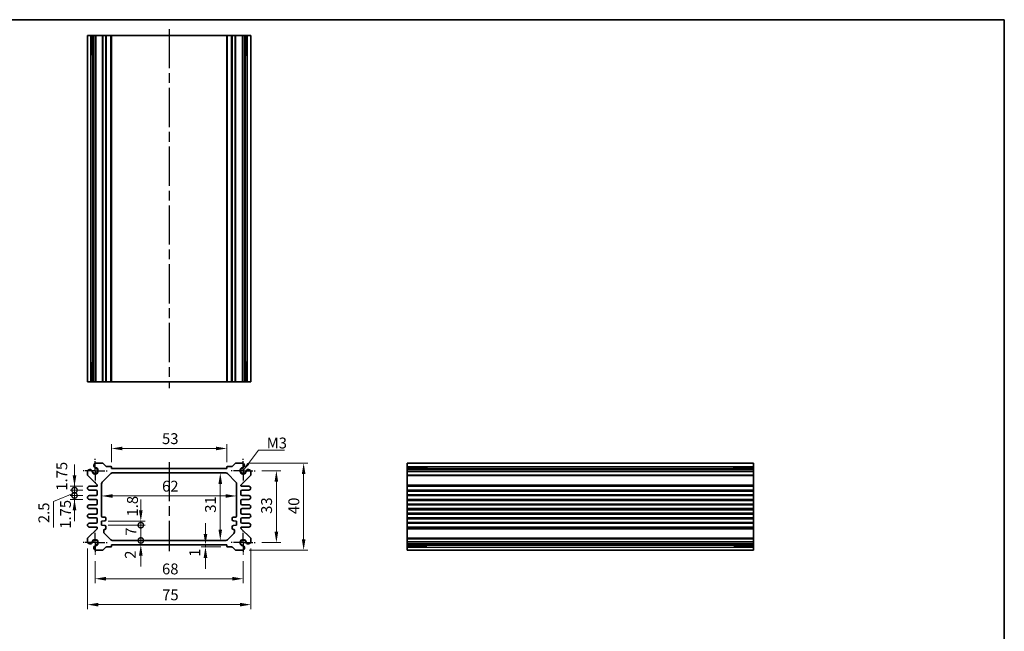
# Model space of a CAD drawing. Units: millimetres. Extents: x 22 to 2789, y 12 to 574.
# Drawn here: x 1740 to 2192, y 293 to 574 of the extents above; entities that cross this region are included whole.
import ezdxf

# ---------------------------------------------------------------- set-up
doc = ezdxf.new("R2010")
doc.units = ezdxf.units.MM
doc.header["$LTSCALE"] = 1.5
doc.linetypes.add('AM_ISO08W050', pattern=[18, 12, -1.5, 3, -1.5])
doc.linetypes.add('AM_ISO08W050x2', pattern=[9, 6, -0.75, 1.5, -0.75])
doc.layers.get('Defpoints').update_dxf_attribs({"lineweight": 25})
for name, color, linetype, lineweight in [('AM_7', 4, 'AM_ISO08W050', 25), ('Border (ISO)', 7, 'Continuous', 35), ('Dimension (ISO)', 7, 'Continuous', 18), ('Dimension (ISO) @ 1', 7, 'Continuous', 18), ('Symbol (ISO)', 7, 'Continuous', 18), ('Visible (ISO)', 7, 'Continuous', 35), ('Visible Narrow (ISO)', 7, 'Continuous', 25)]:
    doc.layers.add(name, color=color, linetype=linetype, lineweight=lineweight)
doc.styles.add('Note Text (TK)', font='MS PGothic.ttf')
doc.dimstyles.new('Default - Method 1b (TK)', dxfattribs={"dimscale": 1.5, "dimtxt": 2.5, "dimasz": 2.5, "dimexe": 1, "dimexo": 1.5, "dimgap": 1, "dimtad": 1, "dimtoh": 1, "dimrnd": 1e-08, "dimdsep": 46, "dimtxsty": 'Note Text (TK)', "dimcen": 0.09, "dimdle": 5, "dimclrd": 100, "dimclre": 100, "dimclrt": 7, "dimadec": 1, "dimazin": 1, "dimtfac": 1, "dimtmove": 0, "dimatfit": 3, "dimfxl": 1, "dimtolj": 1, "dimlwd": -1, "dimlwe": -1, "dimarcsym": 0})
doc.dimstyles.new('Default - Method 1b (TK)$7', dxfattribs={"dimscale": 1.5, "dimtxt": 2.5, "dimasz": 2.5, "dimexe": 1, "dimexo": 1.5, "dimgap": 1, "dimtad": 1, "dimtoh": 1, "dimrnd": 1e-08, "dimdsep": 46, "dimtxsty": 'Note Text (TK)', "dimcen": 0.09, "dimdle": 5, "dimclrd": 100, "dimclre": 100, "dimclrt": 7, "dimadec": 1, "dimazin": 1, "dimtfac": 1, "dimtmove": 0, "dimatfit": 3, "dimfxl": 1, "dimtolj": 1, "dimlwd": -1, "dimlwe": -1, "dimarcsym": 0})

# ---------------------------------------------------------------- blocks, each defined once
blk = doc.blocks.new('図面枠 tk図枠')
at = {"layer": 'Border (ISO)'}
for p, q in [((14.5, 289), (405.5, 289)), ((405.5, 289), (405.5, 8))]:
    blk.add_line(p, q, dxfattribs=at)
blk = doc.blocks.new('*D42')
at = {"layer": 'Defpoints', "color": 0}
for p in [(1835.22, 377.01), (1782.22, 367.75), (1835.22, 367.75)]:
    blk.add_point(p, dxfattribs=at)
at = {"layer": 'Dimension (ISO)', "color": 100}
for p, q in [((1782.22, 370.75), (1782.22, 379.01)), ((1787.22, 377.01), (1830.22, 377.01)), ((1835.22, 370.75), (1835.22, 379.01))]:
    blk.add_line(p, q, dxfattribs=at)
for points in [[(1787.22, 377.84), (1787.22, 376.18), (1782.22, 377.01)], [(1830.22, 377.84), (1830.22, 376.18), (1835.22, 377.01)]]:
    blk.add_solid(points, dxfattribs=at)
at = {"layer": 'Dimension (ISO)', "color": 7, "insert": (1805.45, 381.51), "char_height": 5, "attachment_point": 4, "style": 'Note Text (TK)'}
blk.add_mtext('\\A1;53', dxfattribs=at)
blk = doc.blocks.new('*D69')
at = {"layer": 'Defpoints', "color": 0}
for p in [(1848.22, 366.75), (1848.22, 333.75), (1857.97, 333.75)]:
    blk.add_point(p, dxfattribs=at)
at = {"layer": 'Dimension (ISO)', "color": 100}
for p, q in [((1851.22, 366.75), (1859.97, 366.75)), ((1857.97, 361.75), (1857.97, 338.75)), ((1851.22, 333.75), (1859.97, 333.75))]:
    blk.add_line(p, q, dxfattribs=at)
for points in [[(1857.13, 361.75), (1858.8, 361.75), (1857.97, 366.75)], [(1857.13, 338.75), (1858.8, 338.75), (1857.97, 333.75)]]:
    blk.add_solid(points, dxfattribs=at)
at = {"layer": 'Dimension (ISO)', "color": 7, "insert": (1853.47, 346.98), "char_height": 5, "attachment_point": 4, "rotation": 90, "style": 'Note Text (TK)'}
blk.add_mtext('\\A1;33', dxfattribs=at)
blk = doc.blocks.new('*D43')
at = {"layer": 'Defpoints', "color": 0}
for p in [(1842.4, 370.25), (1842.4, 330.25), (1870.48, 330.25)]:
    blk.add_point(p, dxfattribs=at)
at = {"layer": 'Dimension (ISO)', "color": 100}
for p, q in [((1845.4, 370.25), (1872.48, 370.25)), ((1870.48, 365.25), (1870.48, 335.25)), ((1845.4, 330.25), (1872.48, 330.25))]:
    blk.add_line(p, q, dxfattribs=at)
for points in [[(1869.65, 365.25), (1871.31, 365.25), (1870.48, 370.25)], [(1869.65, 335.25), (1871.31, 335.25), (1870.48, 330.25)]]:
    blk.add_solid(points, dxfattribs=at)
at = {"layer": 'Dimension (ISO)', "color": 7, "insert": (1865.98, 346.87), "char_height": 5, "attachment_point": 4, "rotation": 90, "style": 'Note Text (TK)'}
blk.add_mtext('\\A1;40', dxfattribs=at)
blk = doc.blocks.new('*D44')
at = {"layer": 'Defpoints', "color": 0}
for p in [(1832.21, 365.75), (1832.21, 334.75), (1832.21, 334.75)]:
    blk.add_point(p, dxfattribs=at)
at = {"layer": 'Dimension (ISO)', "color": 100}
blk.add_line((1832.21, 360.75), (1832.21, 339.75), dxfattribs=at)
for points in [[(1831.37, 360.75), (1833.04, 360.75), (1832.21, 365.75)], [(1831.37, 339.75), (1833.04, 339.75), (1832.21, 334.75)]]:
    blk.add_solid(points, dxfattribs=at)
at = {"layer": 'Dimension (ISO)', "color": 7, "insert": (1827.71, 347.48), "char_height": 5, "attachment_point": 4, "rotation": 90, "style": 'Note Text (TK)'}
blk.add_mtext('\\A1;31', dxfattribs=at)
blk = doc.blocks.new('*D45')
at = {"layer": 'Defpoints', "color": 0}
for p in [(1777.72, 355.18), (1839.72, 355.18), (1839.72, 355.18)]:
    blk.add_point(p, dxfattribs=at)
at = {"layer": 'Dimension (ISO)', "color": 100}
blk.add_line((1782.72, 355.18), (1834.72, 355.18), dxfattribs=at)
for points in [[(1782.72, 356.01), (1782.72, 354.35), (1777.72, 355.18)], [(1834.72, 356.01), (1834.72, 354.35), (1839.72, 355.18)]]:
    blk.add_solid(points, dxfattribs=at)
at = {"layer": 'Dimension (ISO)', "color": 7, "insert": (1805.46, 359.68), "char_height": 5, "attachment_point": 4, "style": 'Note Text (TK)'}
blk.add_mtext('\\A1;62', dxfattribs=at)
blk = doc.blocks.new('*D62')
at = {"layer": 'Defpoints', "color": 0}
for p in [(1825.41, 331.75), (1829.29, 332.75), (1835.52, 331.75)]:
    blk.add_point(p, dxfattribs=at)
at = {"layer": 'Dimension (ISO)', "color": 100}
for p, q in [((1825.41, 337.75), (1825.41, 342.75)), ((1832.52, 331.75), (1823.41, 331.75)), ((1825.41, 332.75), (1825.41, 331.75)), ((1825.41, 326.75), (1825.41, 321.75))]:
    blk.add_line(p, q, dxfattribs=at)
for points in [[(1824.57, 337.75), (1826.24, 337.75), (1825.41, 332.75)], [(1824.57, 326.75), (1826.24, 326.75), (1825.41, 331.75)]]:
    blk.add_solid(points, dxfattribs=at)
at = {"layer": 'Dimension (ISO)', "color": 7, "insert": (1820.5, 327.24), "char_height": 5, "attachment_point": 4, "rotation": 90, "style": 'Note Text (TK)'}
blk.add_mtext('\\A1;1', dxfattribs=at)
blk = doc.blocks.new('*D70')
at = {"layer": 'Defpoints', "color": 0}
for p in [(1774.72, 328.25), (1842.72, 328.25), (1842.72, 317.16)]:
    blk.add_point(p, dxfattribs=at)
at = {"layer": 'Dimension (ISO)', "color": 100}
for p, q in [((1774.72, 325.25), (1774.72, 315.16)), ((1842.72, 325.25), (1842.72, 315.16)), ((1779.72, 317.16), (1837.72, 317.16))]:
    blk.add_line(p, q, dxfattribs=at)
for points in [[(1779.72, 318), (1779.72, 316.33), (1774.72, 317.16)], [(1837.72, 318), (1837.72, 316.33), (1842.72, 317.16)]]:
    blk.add_solid(points, dxfattribs=at)
at = {"layer": 'Dimension (ISO)', "color": 7, "insert": (1805.45, 321.66), "char_height": 5, "attachment_point": 4, "style": 'Note Text (TK)'}
blk.add_mtext('\\A1;68', dxfattribs=at)
blk = doc.blocks.new('*D39')
at = {"layer": 'Defpoints', "color": 0}
for p in [(1771.22, 334.06), (1846.22, 334.06), (1846.22, 305.25)]:
    blk.add_point(p, dxfattribs=at)
at = {"layer": 'Dimension (ISO)', "color": 100}
for p, q in [((1771.22, 331.06), (1771.22, 303.25)), ((1846.22, 331.06), (1846.22, 303.25)), ((1776.22, 305.25), (1841.22, 305.25))]:
    blk.add_line(p, q, dxfattribs=at)
for points in [[(1776.22, 306.08), (1776.22, 304.41), (1771.22, 305.25)], [(1841.22, 306.08), (1841.22, 304.41), (1846.22, 305.25)]]:
    blk.add_solid(points, dxfattribs=at)
at = {"layer": 'Dimension (ISO)', "color": 7, "insert": (1805.51, 309.75), "char_height": 5, "attachment_point": 4, "style": 'Note Text (TK)'}
blk.add_mtext('\\A1;75', dxfattribs=at)
blk = doc.blocks.new('_DotSmall')
at = {"color": 0, "linetype": 'ByBlock', "const_width": 0.5}
blk.add_lwpolyline([(-0.0625, 0, 1), (0.0625, 0, 1)], format="xyb", close=True, dxfattribs=at)
blk = doc.blocks.new('*D66')
at = {"layer": 'Defpoints', "color": 0}
for p in [(1777.72, 343.55), (1777.72, 341.75), (1795.71, 343.55)]:
    blk.add_point(p, dxfattribs=at)
at = {"layer": 'Dimension (ISO)', "color": 100}
for p, q in [((1795.71, 348.55), (1795.71, 353.55)), ((1780.72, 343.55), (1797.71, 343.55)), ((1780.72, 341.75), (1797.71, 341.75)), ((1795.71, 341.75), (1795.71, 343.55)), ((1795.71, 341.75), (1795.71, 336.75))]:
    blk.add_line(p, q, dxfattribs=at)
blk.add_solid([(1794.88, 348.55), (1796.54, 348.55), (1795.71, 343.55)], dxfattribs=at)
at = {"layer": 'Dimension (ISO)', "color": 100, "xscale": 5, "yscale": 5, "zscale": 5, "rotation": 90}
blk.add_blockref('_DotSmall', (1795.71, 341.75), dxfattribs=at)
at = {"layer": 'Dimension (ISO)', "color": 7, "insert": (1791.89, 345.74), "char_height": 5, "attachment_point": 4, "rotation": 90, "style": 'Note Text (TK)'}
blk.add_mtext('\\A1;1.8', dxfattribs=at)
blk = doc.blocks.new('*D61')
at = {"layer": 'Defpoints', "color": 0}
for p in [(1782.63, 334.75), (1795.71, 334.75), (1782.22, 332.75)]:
    blk.add_point(p, dxfattribs=at)
at = {"layer": 'Dimension (ISO)', "color": 100}
for p, q in [((1795.71, 334.75), (1795.71, 339.75)), ((1795.71, 332.75), (1795.71, 334.75)), ((1795.71, 327.75), (1795.71, 322.75))]:
    blk.add_line(p, q, dxfattribs=at)
blk.add_solid([(1794.88, 327.75), (1796.54, 327.75), (1795.71, 332.75)], dxfattribs=at)
at = {"layer": 'Dimension (ISO)', "color": 100, "xscale": 5, "yscale": 5, "zscale": 5, "rotation": 270}
blk.add_blockref('_DotSmall', (1795.71, 334.75), dxfattribs=at)
at = {"layer": 'Dimension (ISO)', "color": 7, "insert": (1790.91, 326.33), "char_height": 5, "attachment_point": 4, "rotation": 90, "style": 'Note Text (TK)'}
blk.add_mtext('\\A1;2', dxfattribs=at)
blk = doc.blocks.new('*D40')
at = {"layer": 'Defpoints', "color": 0}
for p in [(1777.72, 341.75), (1795.71, 341.75), (1782.63, 334.75)]:
    blk.add_point(p, dxfattribs=at)
at = {"layer": 'Dimension (ISO)', "color": 100}
for p, q in [((1780.72, 341.75), (1797.71, 341.75)), ((1795.71, 334.75), (1795.71, 341.75))]:
    blk.add_line(p, q, dxfattribs=at)
at = {"layer": 'Dimension (ISO)', "color": 100, "xscale": 5, "yscale": 5, "zscale": 5}
for p, rotation in [((1795.71, 341.75), 90), ((1795.71, 334.75), 270)]:
    blk.add_blockref('_DotSmall', p, dxfattribs=dict(at, rotation=rotation))
at = {"layer": 'Dimension (ISO)', "color": 7, "insert": (1791.21, 336.92), "char_height": 5, "attachment_point": 4, "rotation": 90, "style": 'Note Text (TK)'}
blk.add_mtext('\\A1;7', dxfattribs=at)
blk = doc.blocks.new('*D64')
at = {"layer": 'Defpoints', "color": 0}
for p in [(1765.26, 355.37), (1772.09, 355.37), (1772.09, 353.62)]:
    blk.add_point(p, dxfattribs=at)
at = {"layer": 'Dimension (ISO)', "color": 100}
for p, q in [((1765.26, 355.37), (1765.26, 360.37)), ((1769.09, 355.37), (1763.26, 355.37)), ((1769.09, 353.62), (1763.26, 353.62)), ((1765.26, 353.62), (1765.26, 355.37)), ((1765.26, 348.62), (1765.26, 343.62))]:
    blk.add_line(p, q, dxfattribs=at)
blk.add_solid([(1764.43, 348.62), (1766.09, 348.62), (1765.26, 353.62)], dxfattribs=at)
at = {"layer": 'Dimension (ISO)', "color": 100, "xscale": 5, "yscale": 5, "zscale": 5, "rotation": 270}
blk.add_blockref('_DotSmall', (1765.26, 355.37), dxfattribs=at)
at = {"layer": 'Dimension (ISO)', "color": 7, "insert": (1761.12, 340.12), "char_height": 5, "attachment_point": 4, "rotation": 90, "style": 'Note Text (TK)'}
blk.add_mtext('\\A1;1.75', dxfattribs=at)
blk = doc.blocks.new('*D63')
at = {"layer": 'Defpoints', "color": 0}
for p in [(1765.26, 359.62), (1772.09, 359.62), (1772.09, 357.87)]:
    blk.add_point(p, dxfattribs=at)
at = {"layer": 'Dimension (ISO)', "color": 100}
for p, q in [((1765.26, 364.62), (1765.26, 369.62)), ((1769.09, 359.62), (1763.26, 359.62)), ((1769.09, 357.87), (1763.26, 357.87)), ((1765.26, 357.87), (1765.26, 359.62)), ((1765.26, 357.87), (1765.26, 352.87))]:
    blk.add_line(p, q, dxfattribs=at)
blk.add_solid([(1764.43, 364.62), (1766.09, 364.62), (1765.26, 359.62)], dxfattribs=at)
at = {"layer": 'Dimension (ISO)', "color": 100, "xscale": 5, "yscale": 5, "zscale": 5, "rotation": 90}
blk.add_blockref('_DotSmall', (1765.26, 357.87), dxfattribs=at)
at = {"layer": 'Dimension (ISO)', "color": 7, "insert": (1759.43, 357.6), "char_height": 5, "attachment_point": 4, "rotation": 90, "style": 'Note Text (TK)'}
blk.add_mtext('\\A1;1.75', dxfattribs=at)
blk = doc.blocks.new('*D65')
at = {"layer": 'Defpoints', "color": 0}
for p in [(1765.26, 357.87), (1772.09, 357.87), (1772.09, 355.37)]:
    blk.add_point(p, dxfattribs=at)
at = {"layer": 'Dimension (ISO)', "color": 100}
for p, q in [((1765.26, 357.87), (1765.26, 362.87)), ((1769.09, 357.87), (1763.26, 357.87)), ((1765.26, 355.37), (1765.26, 357.87)), ((1765.26, 355.37), (1765.26, 357.87)), ((1765.26, 356.62), (1755.69, 352.71)), ((1755.69, 352.71), (1755.69, 340.7)), ((1769.09, 355.37), (1763.26, 355.37)), ((1765.26, 355.37), (1765.26, 350.37))]:
    blk.add_line(p, q, dxfattribs=at)
at = {"layer": 'Dimension (ISO)', "color": 100, "xscale": 5, "yscale": 5, "zscale": 5}
for p, rotation in [((1765.26, 357.87), 270), ((1765.26, 355.37), 90)]:
    blk.add_blockref('_DotSmall', p, dxfattribs=dict(at, rotation=rotation))
at = {"layer": 'Dimension (ISO)', "color": 7, "insert": (1751.19, 342.7), "char_height": 5, "attachment_point": 4, "rotation": 90, "style": 'Note Text (TK)'}
blk.add_mtext('\\A1;2.5', dxfattribs=at)

msp = doc.modelspace()

# ---------------------------------------------------------------- linework, layer by layer
at = {"layer": 'AM_7'}
for p, q in [((1808.7171, 569.6621), (1808.7171, 404.6621)), ((1808.7171, 370.7476), (1808.7171, 329.7476))]:
    msp.add_line(p, q, dxfattribs=at)
at = {"layer": 'AM_7', "linetype": 'AM_ISO08W050x2', "ltscale": 0.5}
for p, q in [((1774.7171, 366.7476), (1774.7171, 372.2476)), ((1842.7171, 366.7476), (1842.7171, 372.2476)), ((1774.7171, 366.7476), (1769.2171, 366.7476)), ((1774.7171, 366.7476), (1780.2171, 366.7476)), ((1774.7171, 366.7476), (1774.7171, 361.2476)), ((1842.7171, 366.7476), (1837.2171, 366.7476)), ((1842.7171, 366.7476), (1848.2171, 366.7476)), ((1842.7171, 366.7476), (1842.7171, 361.2476)), ((1774.7171, 333.7476), (1774.7171, 339.2476)), ((1842.7171, 333.7476), (1842.7171, 339.2476)), ((1774.7171, 333.7476), (1769.2171, 333.7476)), ((1774.7171, 333.7476), (1780.2171, 333.7476)), ((1774.7171, 333.7476), (1774.7171, 328.2476)), ((1842.7171, 333.7476), (1837.2171, 333.7476)), ((1842.7171, 333.7476), (1848.2171, 333.7476)), ((1842.7171, 333.7476), (1842.7171, 328.2476))]:
    msp.add_line(p, q, dxfattribs=at)
at = {"layer": 'Visible (ISO)'}
for p, q in [((1771.2171, 566.6621), (1846.2171, 566.6621)), ((1771.2171, 407.6621), (1771.2171, 566.6621)), ((1773.407, 557.6621), (1773.407, 566.6621)), ((1774.1323, 407.6621), (1774.1323, 566.6621)), ((1775.03, 407.6621), (1775.03, 566.6621)), ((1782.2171, 407.6621), (1782.2171, 566.6621)), ((1835.2171, 407.6621), (1835.2171, 566.6621)), ((1842.4042, 407.6621), (1842.4042, 566.6621)), ((1843.3018, 407.6621), (1843.3018, 566.6621)), ((1844.0272, 566.6621), (1844.0272, 557.6621)), ((1846.2171, 407.6621), (1846.2171, 566.6621)), ((1774.1323, 557.6621), (1773.2329, 557.6621)), ((1773.407, 557.6621), (1773.5005, 557.6621)), ((1774.1323, 557.6621), (1773.5005, 557.6621)), ((1843.9337, 557.6621), (1843.3018, 557.6621)), ((1844.2013, 557.6621), (1843.3018, 557.6621)), ((1843.9337, 557.6621), (1844.0272, 557.6621)), ((1773.2329, 416.6621), (1774.1323, 416.6621)), ((1773.407, 407.6621), (1773.407, 416.6621)), ((1773.5005, 416.6621), (1773.407, 416.6621)), ((1773.5005, 416.6621), (1774.1323, 416.6621)), ((1843.3018, 416.6621), (1843.9337, 416.6621)), ((1843.3018, 416.6621), (1844.2013, 416.6621)), ((1844.0272, 416.6621), (1843.9337, 416.6621)), ((1844.0272, 416.6621), (1844.0272, 407.6621)), ((1846.2171, 407.6621), (1771.2171, 407.6621)), ((1771.2171, 364.9547), (1771.2171, 366.4347)), ((1775.03, 370.2476), (1778.11, 370.2476)), ((1778.4635, 370.1011), (1779.6706, 368.894)), ((1780.0242, 368.7476), (1781.9171, 368.7476)), ((1782.2171, 368.4476), (1782.2171, 367.7476)), ((1782.2171, 367.7476), (1835.2171, 367.7476)), ((1835.2171, 367.7476), (1835.2171, 368.4476)), ((1835.5171, 368.7476), (1837.41, 368.7476)), ((1837.7635, 368.894), (1838.9706, 370.1011)), ((1839.3242, 370.2476), (1842.4042, 370.2476)), ((1846.2171, 366.4347), (1846.2171, 364.9547)), ((1918.09, 330.2476), (1918.09, 370.2476)), ((1918.09, 370.2476), (2077.09, 370.2476)), ((1918.09, 368.0577), (1927.09, 368.0577)), ((1918.09, 367.3324), (2077.09, 367.3324)), ((1918.09, 366.4347), (2077.09, 366.4347)), ((1927.09, 368.2318), (1927.09, 367.3324)), ((1927.09, 367.9642), (1927.09, 368.0577)), ((1927.09, 367.9642), (1927.09, 367.3324)), ((2068.09, 367.3324), (2068.09, 368.2318)), ((2068.09, 368.0577), (2068.09, 367.9642)), ((2068.09, 368.0577), (2077.09, 368.0577)), ((2068.09, 367.3324), (2068.09, 367.9642)), ((2077.09, 370.2476), (2077.09, 330.2476)), ((1775.6292, 360.3355), (1771.3635, 364.6011)), ((1778.01, 361.5405), (1781.9242, 365.4547)), ((1782.6313, 365.7476), (1834.8029, 365.7476)), ((1835.51, 365.4547), (1839.4242, 361.5405)), ((1846.0706, 364.6011), (1841.8049, 360.3355)), ((1772.0921, 359.6226), (1775.4171, 359.6226)), ((1775.2171, 357.8726), (1772.0921, 357.8726)), ((1775.7171, 359.9226), (1775.7171, 360.1233)), ((1775.7171, 355.8726), (1775.7171, 357.3726)), ((1777.7171, 345.9476), (1777.7171, 360.8334)), ((1839.7171, 360.8334), (1839.7171, 345.9476)), ((1841.7171, 360.1233), (1841.7171, 359.9226)), ((1841.7171, 357.3726), (1841.7171, 355.8726)), ((1842.0171, 359.6226), (1845.3421, 359.6226)), ((1845.3421, 357.8726), (1842.2171, 357.8726)), ((1918.09, 359.6226), (2077.09, 359.6226)), ((1918.09, 357.8726), (2077.09, 357.8726)), ((1772.0921, 355.3726), (1775.2171, 355.3726)), ((1775.2171, 353.6226), (1772.0921, 353.6226)), ((1775.7171, 351.6226), (1775.7171, 353.1226)), ((1841.7171, 353.1226), (1841.7171, 351.6226)), ((1842.2171, 355.3726), (1845.3421, 355.3726)), ((1845.3421, 353.6226), (1842.2171, 353.6226)), ((1918.09, 355.3726), (2077.09, 355.3726)), ((1918.09, 353.6226), (2077.09, 353.6226)), ((1772.0921, 351.1226), (1775.2171, 351.1226)), ((1775.2171, 349.3726), (1772.0921, 349.3726)), ((1775.7171, 347.3726), (1775.7171, 348.8726)), ((1841.7171, 348.8726), (1841.7171, 347.3726)), ((1842.2171, 351.1226), (1845.3421, 351.1226)), ((1845.3421, 349.3726), (1842.2171, 349.3726)), ((1918.09, 351.1226), (2077.09, 351.1226)), ((1918.09, 349.3726), (2077.09, 349.3726)), ((1772.0921, 346.8726), (1775.2171, 346.8726)), ((1775.2171, 345.1226), (1772.0921, 345.1226)), ((1775.7171, 343.1226), (1775.7171, 344.6226)), ((1777.7171, 343.5476), (1779.2171, 343.6976)), ((1779.2171, 345.4476), (1778.2171, 345.4476)), ((1779.7171, 344.1976), (1779.7171, 344.9476)), ((1837.7171, 344.9476), (1837.7171, 344.1976)), ((1839.2171, 345.4476), (1838.2171, 345.4476)), ((1838.2171, 343.6976), (1839.7171, 343.5476)), ((1841.7171, 344.6226), (1841.7171, 343.1226)), ((1842.2171, 346.8726), (1845.3421, 346.8726)), ((1845.3421, 345.1226), (1842.2171, 345.1226)), ((1918.09, 346.8726), (2077.09, 346.8726)), ((1918.09, 345.1226), (2077.09, 345.1226)), ((1771.3635, 335.894), (1775.6292, 340.1597)), ((1772.0921, 342.6226), (1775.2171, 342.6226)), ((1775.4171, 340.8726), (1772.0921, 340.8726)), ((1775.7171, 340.3718), (1775.7171, 340.5726)), ((1777.7171, 341.7476), (1777.7171, 343.5476)), ((1779.2171, 341.5976), (1777.7171, 341.7476)), ((1778.7171, 338.6618), (1778.7171, 339.3476)), ((1779.7171, 340.3476), (1779.7171, 341.0976)), ((1837.7171, 341.0976), (1837.7171, 340.3476)), ((1839.7171, 341.7476), (1838.2171, 341.5976)), ((1838.7171, 339.3476), (1838.7171, 338.6618)), ((1839.7171, 343.5476), (1839.7171, 341.7476)), ((1841.7171, 340.5726), (1841.7171, 340.3718)), ((1841.8049, 340.1597), (1846.0706, 335.894)), ((1845.3421, 340.8726), (1842.0171, 340.8726)), ((1842.2171, 342.6226), (1845.3421, 342.6226)), ((1918.09, 342.6226), (2077.09, 342.6226)), ((1918.09, 340.8726), (2077.09, 340.8726)), ((1771.2171, 334.0605), (1771.2171, 335.5405)), ((1781.9242, 335.0405), (1779.01, 337.9547)), ((1834.8029, 334.7476), (1782.6313, 334.7476)), ((1838.4242, 337.9547), (1835.51, 335.0405)), ((1846.2171, 335.5405), (1846.2171, 334.0605)), ((1778.11, 330.2476), (1775.03, 330.2476)), ((1779.6706, 331.6011), (1778.4635, 330.394)), ((1781.9171, 331.7476), (1780.0242, 331.7476)), ((1782.2171, 332.7476), (1782.2171, 332.0476)), ((1835.2171, 332.7476), (1782.2171, 332.7476)), ((1835.2171, 332.0476), (1835.2171, 332.7476)), ((1837.41, 331.7476), (1835.5171, 331.7476)), ((1838.9706, 330.394), (1837.7635, 331.6011)), ((1842.4042, 330.2476), (1839.3242, 330.2476)), ((1918.09, 334.0605), (2077.09, 334.0605)), ((1918.09, 333.1628), (2077.09, 333.1628)), ((1927.09, 332.4375), (1918.09, 332.4375)), ((1918.09, 330.2476), (2077.09, 330.2476)), ((1927.09, 333.1628), (1927.09, 332.531)), ((1927.09, 333.1628), (1927.09, 332.2634)), ((1927.09, 332.4375), (1927.09, 332.531)), ((2068.09, 332.531), (2068.09, 333.1628)), ((2068.09, 332.2634), (2068.09, 333.1628)), ((2068.09, 332.531), (2068.09, 332.4375)), ((2077.09, 332.4375), (2068.09, 332.4375))]:
    msp.add_line(p, q, dxfattribs=at)
for centre, radius, start, end in [((1772.3771, 366.134), 1.1983, 74.530963, 165.469037), ((1772.4055, 366.2023), 1.125, 27.103307, 75), ((1774.7171, 366.7476), 1.3105, 181.432516, 88.567484), ((1772.4055, 366.2023), 1.125, 13.273714, 27.103307), ((1774.7171, 366.7476), 1.25, 193.273714, 76.726286), ((1775.3306, 369.0876), 1.1983, 104.530963, 195.469037), ((1775.2624, 369.0591), 1.125, 195, 242.896693), ((1775.2624, 369.0591), 1.125, 242.896693, 256.726286), ((1778.11, 369.7476), 0.5, 45, 90), ((1780.0242, 369.2476), 0.5, 225, 270), ((1781.9171, 368.4476), 0.3, 0, 90), ((1835.5171, 368.4476), 0.3, 90, 180), ((1837.41, 369.2476), 0.5, 270, 315), ((1839.3242, 369.7476), 0.5, 90, 135), ((1842.7171, 366.7476), 1.3105, 91.432516, 358.567484), ((1842.7171, 366.7476), 1.25, 103.273714, 346.726286), ((1842.1035, 369.0876), 1.1983, 344.530963, 75.469037), ((1842.1718, 369.0591), 1.125, 283.273714, 297.103307), ((1842.1718, 369.0591), 1.125, 297.103307, 345), ((1845.0286, 366.2023), 1.125, 152.896693, 166.726286), ((1845.0286, 366.2023), 1.125, 105, 152.896693), ((1845.0571, 366.134), 1.1983, 14.530963, 105.469037), ((1771.7171, 364.9547), 0.5, 180, 225), ((1782.6313, 364.7476), 1, 90, 135), ((1834.8029, 364.7476), 1, 45, 90), ((1845.7171, 364.9547), 0.5, 315, 0), ((1772.0921, 358.7476), 0.875, 90, 270), ((1775.2171, 357.3726), 0.5, 0, 90), ((1775.4171, 359.9226), 0.3, 270, 0), ((1775.4171, 360.1233), 0.3, 0, 45), ((1778.7171, 360.8334), 1, 135, 180), ((1838.7171, 360.8334), 1, 0, 45), ((1842.0171, 360.1233), 0.3, 135, 180), ((1842.0171, 359.9226), 0.3, 180, 270), ((1842.2171, 357.3726), 0.5, 90, 180), ((1845.3421, 358.7476), 0.875, 270, 90), ((1772.0921, 354.4976), 0.875, 90, 270), ((1775.2171, 355.8726), 0.5, 270, 0), ((1775.2171, 353.1226), 0.5, 0, 90), ((1842.2171, 355.8726), 0.5, 180, 270), ((1842.2171, 353.1226), 0.5, 90, 180), ((1845.3421, 354.4976), 0.875, 270, 90), ((1772.0921, 350.2476), 0.875, 90, 270), ((1775.2171, 351.6226), 0.5, 270, 0), ((1775.2171, 348.8726), 0.5, 0, 90), ((1842.2171, 351.6226), 0.5, 180, 270), ((1842.2171, 348.8726), 0.5, 90, 180), ((1845.3421, 350.2476), 0.875, 270, 90), ((1772.0921, 345.9976), 0.875, 90, 270), ((1775.2171, 347.3726), 0.5, 270, 0), ((1775.2171, 344.6226), 0.5, 0, 90), ((1778.2171, 345.9476), 0.5, 180, 270), ((1779.2171, 344.9476), 0.5, 0, 90), ((1779.2171, 344.1976), 0.5, 270, 0), ((1838.2171, 344.9476), 0.5, 90, 180), ((1838.2171, 344.1976), 0.5, 180, 270), ((1839.2171, 345.9476), 0.5, 270, 0), ((1842.2171, 347.3726), 0.5, 180, 270), ((1842.2171, 344.6226), 0.5, 90, 180), ((1845.3421, 345.9976), 0.875, 270, 90), ((1772.0921, 341.7476), 0.875, 90, 270), ((1775.2171, 343.1226), 0.5, 270, 0), ((1775.4171, 340.5726), 0.3, 0, 90), ((1775.4171, 340.3718), 0.3, 315, 0), ((1779.2171, 339.3476), 0.5, 90, 180), ((1779.2171, 341.0976), 0.5, 0, 90), ((1779.2171, 340.3476), 0.5, 270, 0), ((1838.2171, 341.0976), 0.5, 90, 180), ((1838.2171, 340.3476), 0.5, 180, 270), ((1838.2171, 339.3476), 0.5, 0, 90), ((1842.2171, 343.1226), 0.5, 180, 270), ((1842.0171, 340.5726), 0.3, 90, 180), ((1842.0171, 340.3718), 0.3, 180, 225), ((1845.3421, 341.7476), 0.875, 270, 90), ((1771.7171, 335.5405), 0.5, 135, 180), ((1774.7171, 333.7476), 1.3105, 271.432516, 178.567484), ((1774.7171, 333.7476), 1.25, 283.273714, 166.726286), ((1779.7171, 338.6618), 1, 180, 225), ((1782.6313, 335.7476), 1, 225, 270), ((1834.8029, 335.7476), 1, 270, 315), ((1837.7171, 338.6618), 1, 315, 0), ((1842.7171, 333.7476), 1.3105, 1.432516, 268.567484), ((1842.7171, 333.7476), 1.25, 13.273714, 256.726286), ((1845.7171, 335.5405), 0.5, 0, 45), ((1772.3771, 334.3612), 1.1983, 194.530963, 285.469037), ((1772.4055, 334.2929), 1.125, 285, 332.896693), ((1772.4055, 334.2929), 1.125, 332.896693, 346.726286), ((1775.3306, 331.4076), 1.1983, 164.530963, 255.469037), ((1775.2624, 331.436), 1.125, 117.103307, 165), ((1775.2624, 331.436), 1.125, 103.273714, 117.103307), ((1778.11, 330.7476), 0.5, 270, 315), ((1780.0242, 331.2476), 0.5, 90, 135), ((1781.9171, 332.0476), 0.3, 270, 0), ((1835.5171, 332.0476), 0.3, 180, 270), ((1837.41, 331.2476), 0.5, 45, 90), ((1839.3242, 330.7476), 0.5, 225, 270), ((1842.1035, 331.4076), 1.1983, 284.530963, 15.469037), ((1842.1718, 331.436), 1.125, 62.896693, 76.726286), ((1842.1718, 331.436), 1.125, 15, 62.896693), ((1845.0286, 334.2929), 1.125, 193.273714, 207.103307), ((1845.0286, 334.2929), 1.125, 207.103307, 255), ((1845.0571, 334.3612), 1.1983, 254.530963, 345.469037)]:
    msp.add_arc(centre, radius, start, end, dxfattribs=at)
at = {"layer": 'Visible Narrow (ISO)'}
for p, q in [((1772.6967, 407.6621), (1772.6967, 566.6621)), ((1773.2329, 566.6621), (1773.2329, 557.6621)), ((1778.11, 407.6621), (1778.11, 566.6621)), ((1778.4635, 407.6621), (1778.4635, 566.6621)), ((1779.6706, 407.6621), (1779.6706, 566.6621)), ((1780.0242, 407.6621), (1780.0242, 566.6621)), ((1781.9171, 407.6621), (1781.9171, 566.6621)), ((1835.5171, 407.6621), (1835.5171, 566.6621)), ((1837.41, 407.6621), (1837.41, 566.6621)), ((1837.7635, 407.6621), (1837.7635, 566.6621)), ((1838.9706, 407.6621), (1838.9706, 566.6621)), ((1839.3242, 407.6621), (1839.3242, 566.6621)), ((1844.2013, 557.6621), (1844.2013, 566.6621)), ((1844.7375, 407.6621), (1844.7375, 566.6621)), ((1773.5005, 416.6621), (1773.5005, 557.6621)), ((1843.9337, 416.6621), (1843.9337, 557.6621)), ((1773.2329, 416.6621), (1773.2329, 407.6621)), ((1844.2013, 407.6621), (1844.2013, 416.6621)), ((1918.09, 368.768), (2077.09, 368.768)), ((1927.09, 368.2318), (1918.09, 368.2318)), ((1927.09, 367.9642), (2068.09, 367.9642)), ((2077.09, 368.2318), (2068.09, 368.2318)), ((1918.09, 364.9547), (2077.09, 364.9547)), ((1918.09, 364.6011), (2077.09, 364.6011)), ((1918.09, 360.3355), (2077.09, 360.3355)), ((1918.09, 360.1233), (2077.09, 360.1233)), ((1918.09, 359.9226), (2077.09, 359.9226)), ((1918.09, 357.3726), (2077.09, 357.3726)), ((1918.09, 355.8726), (2077.09, 355.8726)), ((1918.09, 353.1226), (2077.09, 353.1226)), ((1918.09, 351.6226), (2077.09, 351.6226)), ((1918.09, 348.8726), (2077.09, 348.8726)), ((1918.09, 347.3726), (2077.09, 347.3726)), ((1918.09, 344.6226), (2077.09, 344.6226)), ((1918.09, 343.1226), (2077.09, 343.1226)), ((1918.09, 340.5726), (2077.09, 340.5726)), ((1918.09, 340.3718), (2077.09, 340.3718)), ((1918.09, 340.1597), (2077.09, 340.1597)), ((1918.09, 335.894), (2077.09, 335.894)), ((1918.09, 335.5405), (2077.09, 335.5405)), ((1918.09, 332.2634), (1927.09, 332.2634)), ((1918.09, 331.7272), (2077.09, 331.7272)), ((1927.09, 332.531), (2068.09, 332.531)), ((2068.09, 332.2634), (2077.09, 332.2634))]:
    msp.add_line(p, q, dxfattribs=at)
for centre, start, end in [((1774.7171, 366.7476), 171.681197, 98.318803), ((1842.7171, 366.7476), 81.681197, 8.318803), ((1774.7171, 333.7476), 261.681197, 188.318803), ((1842.7171, 333.7476), 351.681197, 278.318803)]:
    msp.add_arc(centre, 1.5, start, end, dxfattribs=at)

# ---------------------------------------------------------------- block references
at = {"xscale": 2, "yscale": 2, "zscale": 2}
msp.add_blockref('図面枠 tk図枠', (1381.25, -4), dxfattribs=at)

# ---------------------------------------------------------------- texts
at = {"layer": 'Symbol (ISO)', "color": 7, "insert": (1853.5095, 377.0136), "char_height": 5, "attachment_point": 7, "line_spacing_factor": 1.5, "style": 'Note Text (TK)'}
msp.add_mtext('{\\fＭＳ Ｐゴシック|b0|i0;M3}', dxfattribs=at)

# ---------------------------------------------------------------- dimensions: what is measured, and where the dimension line sits
at = {"layer": 'Dimension (ISO) @ 1', "color": 100}
for base, p1, p2, angle, override, picture, middle in [((1835.2171, 377.0105), (1782.2171, 367.7476), (1835.2171, 367.7476), 180, {"dimscale": 1, "dimtxt": 5, "dimasz": 5, "dimexe": 2, "dimexo": 3, "dimgap": 2, "dimtoh": 0, "dimdec": 2, "dimcen": 0.18, "dimtol": 0, "dimlim": 0, "dimtp": 0, "dimtm": 0, "dimtdec": 2, "dimtix": 0, "dimtofl": 0, "dimtmove": 0, "dimatfit": 1}, '*D42', (1808.7171, 377.0105)), ((1765.2588, 359.6226), (1772.0921, 357.8726), (1772.0921, 359.6226), 90, {"dimscale": 1, "dimtxt": 5, "dimasz": 5, "dimexe": 2, "dimexo": 3, "dimgap": 2, "dimtoh": 0, "dimblk1": 'DotSmall', "dimsah": 1, "dimcen": 0.18, "dimdle": 0, "dimtix": 0, "dimtofl": 1, "dimtmove": 1, "dimatfit": 1}, '*D63', (1763.9265, 363.2238)), ((1870.4803, 330.2476), (1842.4042, 370.2476), (1842.4042, 330.2476), 90, {"dimscale": 1, "dimtxt": 5, "dimasz": 5, "dimexe": 2, "dimexo": 3, "dimgap": 2, "dimtoh": 0, "dimdec": 2, "dimcen": 0.18, "dimtol": 0, "dimlim": 0, "dimtp": 0, "dimtm": 0, "dimtdec": 2, "dimtix": 0, "dimtofl": 0, "dimtmove": 0, "dimatfit": 1}, '*D43', (1870.4803, 350.2476)), ((1857.9664, 333.7476), (1848.2171, 366.7476), (1848.2171, 333.7476), 90, {"dimscale": 1, "dimtxt": 5, "dimasz": 5, "dimexe": 2, "dimexo": 3, "dimgap": 2, "dimtoh": 0, "dimdec": 2, "dimcen": 0.18, "dimtol": 0, "dimlim": 0, "dimtp": 0, "dimtm": 0, "dimtdec": 2, "dimtix": 0, "dimtofl": 0, "dimtmove": 0, "dimatfit": 1}, '*D69', (1857.9664, 350.2476)), ((1765.2588, 357.8726), (1772.0921, 355.3726), (1772.0921, 357.8726), 90, {"dimscale": 1, "dimtxt": 5, "dimasz": 5, "dimexe": 2, "dimexo": 3, "dimgap": 2, "dimtoh": 0, "dimblk1": 'DotSmall', "dimblk2": 'DotSmall', "dimsah": 1, "dimcen": 0.18, "dimdle": 0, "dimtix": 0, "dimtofl": 1, "dimtmove": 1, "dimatfit": 1}, '*D65', (1755.6923, 350.7089)), ((1832.2079, 334.7476), (1832.2079, 365.7476), (1832.2079, 334.7476), 270, {"dimscale": 1, "dimtxt": 5, "dimasz": 5, "dimexe": 2, "dimexo": 3, "dimgap": 2, "dimtoh": 0, "dimdec": 2, "dimcen": 0.18, "dimse1": 1, "dimse2": 1, "dimtol": 0, "dimlim": 0, "dimtp": 0, "dimtm": 0, "dimtdec": 2, "dimtix": 0, "dimtofl": 0, "dimtmove": 0, "dimatfit": 1}, '*D44', (1832.2079, 350.2476)), ((1765.2588, 355.3726), (1772.0921, 353.6226), (1772.0921, 355.3726), 90, {"dimscale": 1, "dimtxt": 5, "dimasz": 5, "dimexe": 2, "dimexo": 3, "dimgap": 2, "dimtoh": 0, "dimblk2": 'DotSmall', "dimsah": 1, "dimcen": 0.18, "dimdle": 0, "dimtix": 0, "dimtofl": 1, "dimtmove": 1, "dimatfit": 1}, '*D64', (1765.6185, 345.748)), ((1795.7111, 343.5476), (1777.7171, 341.7476), (1777.7171, 343.5476), 90, {"dimscale": 1, "dimtxt": 5, "dimasz": 5, "dimexe": 2, "dimexo": 3, "dimgap": 2, "dimtoh": 0, "dimblk1": 'DotSmall', "dimsah": 1, "dimcen": 0.18, "dimdle": 0, "dimtix": 0, "dimtofl": 1, "dimtmove": 1, "dimatfit": 1}, '*D66', (1796.3921, 349.5571)), ((1795.7111, 341.7476), (1782.6313, 334.7476), (1777.7171, 341.7476), 90, {"dimscale": 1, "dimtxt": 5, "dimasz": 5, "dimexe": 2, "dimexo": 3, "dimgap": 2, "dimtoh": 0, "dimdec": 2, "dimblk1": 'DotSmall', "dimblk2": 'DotSmall', "dimsah": 1, "dimcen": 0.18, "dimdle": 0, "dimse1": 1, "dimtol": 0, "dimlim": 0, "dimtp": 0, "dimtm": 0, "dimtdec": 2, "dimtix": 0, "dimtofl": 1, "dimtmove": 0, "dimatfit": 1}, '*D40', (1795.7111, 338.2676)), ((1795.7111, 334.7476), (1782.2171, 332.7476), (1782.6313, 334.7476), 90, {"dimscale": 1, "dimtxt": 5, "dimasz": 5, "dimexe": 2, "dimexo": 3, "dimgap": 2, "dimtoh": 0, "dimblk2": 'DotSmall', "dimsah": 1, "dimcen": 0.18, "dimdle": 0, "dimse1": 1, "dimse2": 1, "dimtix": 0, "dimtofl": 1, "dimtmove": 1, "dimatfit": 1}, '*D61', (1795.4059, 327.774)), ((1825.4054, 331.7476), (1829.29, 332.7476), (1835.5171, 331.7476), 90, {"dimscale": 1, "dimtxt": 5, "dimasz": 5, "dimexe": 2, "dimexo": 3, "dimgap": 2, "dimtoh": 0, "dimcen": 0.18, "dimse1": 1, "dimtix": 0, "dimtofl": 1, "dimtmove": 1, "dimatfit": 1}, '*D62', (1824.9998, 327.994)), ((1846.2171, 305.2475), (1771.2171, 334.0605), (1846.2171, 334.0605), 180, {"dimscale": 1, "dimtxt": 5, "dimasz": 5, "dimexe": 2, "dimexo": 3, "dimgap": 2, "dimtoh": 0, "dimdec": 2, "dimcen": 0.18, "dimtol": 0, "dimlim": 0, "dimtp": 0, "dimtm": 0, "dimtdec": 2, "dimtix": 0, "dimtofl": 0, "dimtmove": 0, "dimatfit": 1}, '*D39', (1808.7171, 305.2475)), ((1842.7171, 317.163), (1774.7171, 328.2476), (1842.7171, 328.2476), 180, {"dimscale": 1, "dimtxt": 5, "dimasz": 5, "dimexe": 2, "dimexo": 3, "dimgap": 2, "dimtoh": 0, "dimdec": 2, "dimcen": 0.18, "dimtol": 0, "dimlim": 0, "dimtp": 0, "dimtm": 0, "dimtdec": 2, "dimtix": 0, "dimtofl": 0, "dimtmove": 0, "dimatfit": 1}, '*D70', (1808.7171, 317.163))]:
    dim = msp.add_linear_dim(base=base, p1=p1, p2=p2, angle=angle, dimstyle='Default - Method 1b (TK)', override=override, dxfattribs=at)
    dim.commit()
    dim.dimension.update_dxf_attribs({"geometry": picture, "text_midpoint": middle, "dimtype": 128})
dim = msp.add_linear_dim(base=(1839.7171, 355.1797), p1=(1777.7171, 355.1797), p2=(1839.7171, 355.1797), dimstyle='Default - Method 1b (TK)', override={"dimscale": 1, "dimtxt": 5, "dimasz": 5, "dimexe": 2, "dimexo": 3, "dimgap": 2, "dimtoh": 0, "dimdec": 2, "dimcen": 0.18, "dimse1": 1, "dimse2": 1, "dimtol": 0, "dimlim": 0, "dimtp": 0, "dimtm": 0, "dimtdec": 2, "dimtix": 0, "dimtofl": 0, "dimtmove": 0, "dimatfit": 1}, dxfattribs=at)
dim.commit()
dim.dimension.update_dxf_attribs({"geometry": '*D45', "text_midpoint": (1808.7171, 355.1797), "dimtype": 128})

# ---------------------------------------------------------------- leaders
at = {"layer": 'Symbol (ISO)', "color": 100, "annotation_type": 0, "has_hookline": 1, "hookline_direction": 0, "text_width": 8.1534}
msp.add_leader([(1842.8073, 367.0057), (1849.7595, 376.1803), (1853.5095, 376.1803)], dimstyle='Default - Method 1b (TK)$7', override={"dimgap": 0, "dimtad": 1}, dxfattribs=at)

doc.saveas('drawing.dxf')
